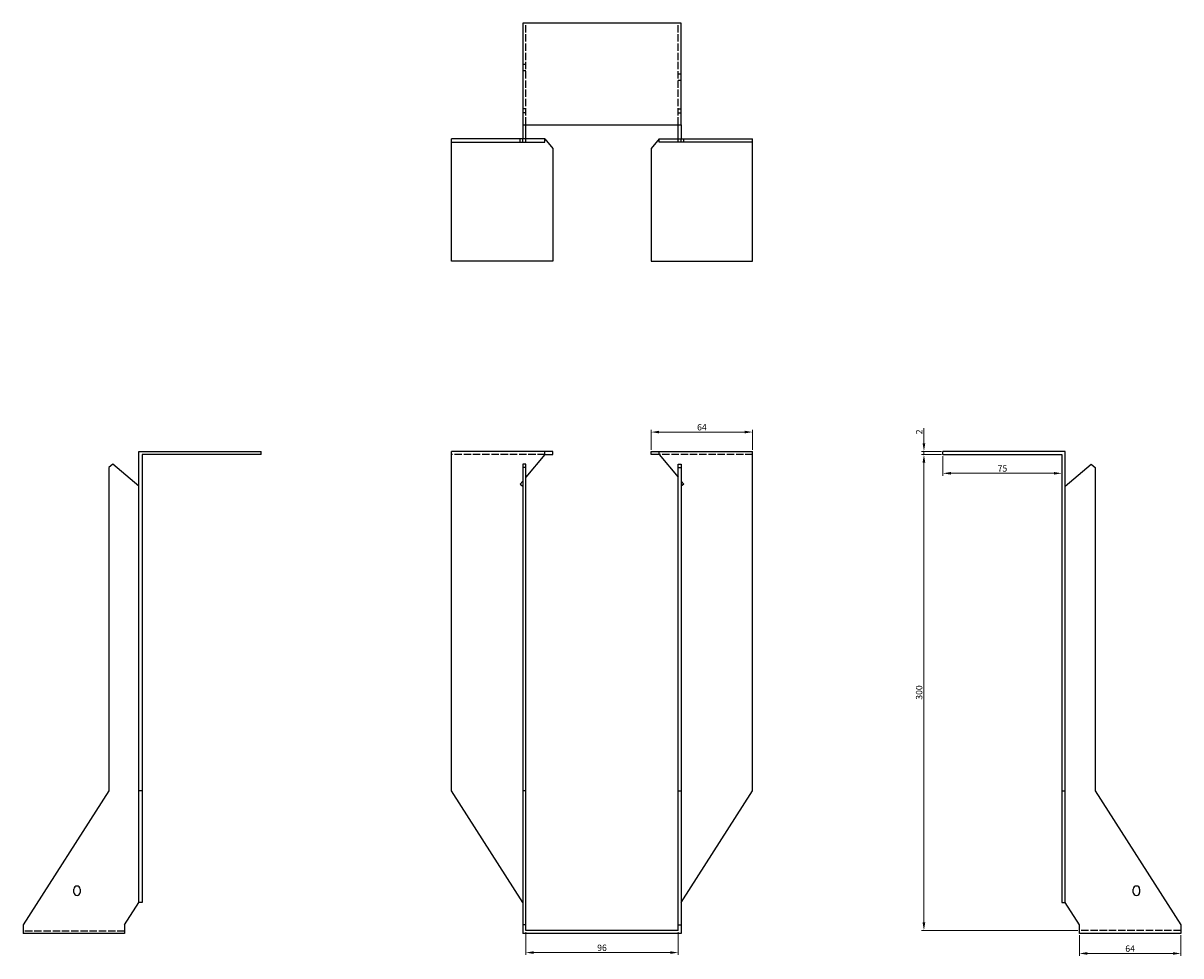
# Model space of a CAD drawing. Units: millimetres. Extents: x 1635 to 2440, y 882 to 1917.
# Drawn here: x 1635 to 2365, y 1329 to 1917 of the extents above; entities that cross this region are included whole.
import ezdxf

# ---------------------------------------------------------------- set-up
doc = ezdxf.new("R2010")
doc.units = ezdxf.units.MM
doc.linetypes.add('DASHED', pattern=[0.2067, 0.1654, -0.0413])
doc.layers.add('Dimensions', color=1, linetype='Continuous', lineweight=20)
doc.layers.add('Part', color=7, linetype='Continuous', lineweight=25)
doc.layers.add('Hidden', color=6, linetype='DASHED', lineweight=25, true_color=0xff00ff)
doc.styles.add('EU_style', font='arial.ttf')
doc.dimstyles.new('Dim_2D', dxfattribs={"dimtxt": 4, "dimasz": 5, "dimexe": 1.5, "dimexo": 1, "dimgap": 1, "dimtad": 1, "dimdec": 1, "dimdsep": 46, "dimtxsty": 'EU_style', "dimcen": 2.5, "dimclrd": 256, "dimclre": 256, "dimclrt": 256, "dimadec": 0, "dimazin": 0, "dimtfac": 1, "dimtdec": 1, "dimtmove": 0, "dimatfit": 3, "dimfxl": 1, "dimtolj": 1, "dimtzin": 0, "dimlwd": -1, "dimlwe": -1, "dimarcsym": 0})

# ---------------------------------------------------------------- blocks, each defined once
blk = doc.blocks.new('*D3')
at = {"layer": 'Defpoints', "color": 0, "transparency": 16777216}
for p in [(2203, 1647), (2215, 1647), (2215, 1645)]:
    blk.add_point(p, dxfattribs=at)
at = {"layer": 'Dimensions', "transparency": 16777216}
for p, q in [((2203, 1652), (2203, 1661.65)), ((2214, 1647), (2201.5, 1647)), ((2214, 1645), (2201.5, 1645)), ((2203, 1645), (2203, 1647)), ((2203, 1640), (2203, 1635))]:
    blk.add_line(p, q, dxfattribs=at)
for points in [[(2202.17, 1652), (2203.83, 1652), (2203, 1647)], [(2202.17, 1640), (2203.83, 1640), (2203, 1645)]]:
    blk.add_solid(points, dxfattribs=at)
at = {"layer": 'Dimensions', "transparency": 16777216, "insert": (2199.99, 1659.32), "char_height": 4, "attachment_point": 5, "rotation": 90, "style": 'EU_style'}
blk.add_mtext('\\A1;2', dxfattribs=at)
blk = doc.blocks.new('*D4')
at = {"layer": 'Defpoints', "color": 0, "transparency": 16777216}
for p in [(2095, 1659.2), (2031, 1647), (2095, 1647)]:
    blk.add_point(p, dxfattribs=at)
at = {"layer": 'Dimensions', "transparency": 16777216}
for p, q in [((2031, 1648), (2031, 1660.7)), ((2036, 1659.2), (2090, 1659.2)), ((2095, 1648), (2095, 1660.7))]:
    blk.add_line(p, q, dxfattribs=at)
for points in [[(2036, 1660.03), (2036, 1658.37), (2031, 1659.2)], [(2090, 1660.03), (2090, 1658.37), (2095, 1659.2)]]:
    blk.add_solid(points, dxfattribs=at)
at = {"layer": 'Dimensions', "transparency": 16777216, "insert": (2063, 1662.24), "char_height": 4, "attachment_point": 5, "style": 'EU_style'}
blk.add_mtext('\\A1;64', dxfattribs=at)
blk = doc.blocks.new('*D5')
at = {"layer": 'Defpoints', "color": 0, "transparency": 16777216}
for p in [(1952, 1345), (2048, 1345), (2048, 1331.03)]:
    blk.add_point(p, dxfattribs=at)
at = {"layer": 'Dimensions', "transparency": 16777216}
for p, q in [((1952, 1344), (1952, 1329.53)), ((2048, 1344), (2048, 1329.53)), ((1957, 1331.03), (2043, 1331.03))]:
    blk.add_line(p, q, dxfattribs=at)
for points in [[(1957, 1331.86), (1957, 1330.2), (1952, 1331.03)], [(2043, 1331.86), (2043, 1330.2), (2048, 1331.03)]]:
    blk.add_solid(points, dxfattribs=at)
at = {"layer": 'Dimensions', "transparency": 16777216, "insert": (2000, 1334.07), "char_height": 4, "attachment_point": 5, "style": 'EU_style'}
blk.add_mtext('\\A1;96', dxfattribs=at)
blk = doc.blocks.new('*D6')
at = {"layer": 'Defpoints', "color": 0, "transparency": 16777216}
for p in [(2215, 1645), (2290, 1645), (2290, 1633.2)]:
    blk.add_point(p, dxfattribs=at)
at = {"layer": 'Dimensions', "transparency": 16777216}
for p, q in [((2215, 1644), (2215, 1631.7)), ((2290, 1644), (2290, 1631.7)), ((2220, 1633.2), (2285, 1633.2))]:
    blk.add_line(p, q, dxfattribs=at)
for points in [[(2220, 1634.03), (2220, 1632.37), (2215, 1633.2)], [(2285, 1634.03), (2285, 1632.37), (2290, 1633.2)]]:
    blk.add_solid(points, dxfattribs=at)
at = {"layer": 'Dimensions', "transparency": 16777216, "insert": (2252.5, 1636.24), "char_height": 4, "attachment_point": 5, "style": 'EU_style'}
blk.add_mtext('\\A1;75', dxfattribs=at)
blk = doc.blocks.new('*D7')
at = {"layer": 'Defpoints', "color": 0, "transparency": 16777216}
for p in [(2203, 1645), (2215, 1645), (2301, 1345)]:
    blk.add_point(p, dxfattribs=at)
at = {"layer": 'Dimensions', "transparency": 16777216}
for p, q in [((2214, 1645), (2201.5, 1645)), ((2203, 1350), (2203, 1640)), ((2300, 1345), (2201.5, 1345))]:
    blk.add_line(p, q, dxfattribs=at)
for points in [[(2202.16, 1640), (2203.83, 1640), (2203, 1645)], [(2202.16, 1350), (2203.83, 1350), (2203, 1345)]]:
    blk.add_solid(points, dxfattribs=at)
at = {"layer": 'Dimensions', "transparency": 16777216, "insert": (2199.95, 1495), "char_height": 4, "attachment_point": 5, "rotation": 90, "style": 'EU_style'}
blk.add_mtext('\\A1;300', dxfattribs=at)
blk = doc.blocks.new('*D8')
at = {"layer": 'Defpoints', "color": 0, "transparency": 16777216}
for p in [(2301, 1343), (2365, 1343), (2301, 1330.48)]:
    blk.add_point(p, dxfattribs=at)
at = {"layer": 'Dimensions', "transparency": 16777216}
for p, q in [((2301, 1342), (2301, 1328.98)), ((2365, 1342), (2365, 1328.98)), ((2360, 1330.48), (2306, 1330.48))]:
    blk.add_line(p, q, dxfattribs=at)
for points in [[(2306, 1331.31), (2306, 1329.64), (2301, 1330.48)], [(2360, 1331.31), (2360, 1329.64), (2365, 1330.48)]]:
    blk.add_solid(points, dxfattribs=at)
at = {"layer": 'Dimensions', "transparency": 16777216, "insert": (2333, 1333.52), "char_height": 4, "attachment_point": 5, "style": 'EU_style'}
blk.add_mtext('\\A1;64', dxfattribs=at)

msp = doc.modelspace()

# ---------------------------------------------------------------- linework, layer by layer
at = {"layer": 'Hidden', "ltscale": 28.147953}
for p, q in [((1952, 1853), (1952, 1917)), ((2048, 1853), (2048, 1917)), ((1964, 1645), (1905, 1645)), ((2095, 1645), (2036, 1645)), ((1699, 1344.63), (1635, 1344.63)), ((2365, 1345), (2301, 1345))]:
    msp.add_line(p, q, dxfattribs=at)
at = {"layer": 'Hidden', "ltscale": 3.809293}
for p, q in [((1952, 1891), (1950, 1891)), ((1952, 1887), (1950, 1887)), ((2048, 1885), (2050, 1885)), ((2048, 1881), (2050, 1881)), ((1952, 1863), (1950, 1863)), ((2048, 1863), (2050, 1863)), ((1952, 1860.5), (1950, 1860.5)), ((2048, 1860.5), (2050, 1860.5)), ((1948.4, 1842), (1948.4, 1844)), ((2051.6, 1842), (2051.6, 1844))]:
    msp.add_line(p, q, dxfattribs=at)
at = {"layer": 'Part'}
for p, q in [((2050, 1917), (1950, 1917)), ((1950, 1917), (1950, 1853)), ((2050, 1853), (2050, 1917)), ((1950, 1853), (2050, 1853)), ((1950, 1853), (1950, 1844)), ((1952, 1844), (1952, 1853)), ((2048, 1844), (2048, 1853)), ((2050, 1853), (2050, 1844)), ((1950, 1844), (1905, 1844)), ((1905, 1842), (1905, 1844)), ((1905, 1767), (1905, 1842)), ((1905, 1842), (1950, 1842)), ((1950, 1842), (1950, 1844)), ((1952, 1844), (1950, 1844)), ((1950, 1842), (1952, 1842)), ((1964, 1844), (1952, 1844)), ((1952, 1842), (1952, 1844)), ((1952, 1842), (1964, 1842)), ((1964, 1844), (1969, 1838.04)), ((1964, 1842), (1964, 1844)), ((2036, 1844), (2031, 1838.04)), ((2036, 1842), (2036, 1844)), ((2036, 1844), (2048, 1844)), ((2048, 1842), (2036, 1842)), ((2048, 1844), (2050, 1844)), ((2048, 1842), (2048, 1844)), ((2050, 1842), (2048, 1842)), ((2050, 1844), (2095, 1844)), ((2050, 1842), (2050, 1844)), ((2095, 1842), (2050, 1842)), ((2095, 1842), (2095, 1844)), ((2095, 1767), (2095, 1842)), ((1969, 1838.04), (1969, 1767)), ((2031, 1838.04), (2031, 1767)), ((1969, 1767), (1905, 1767)), ((2031, 1767), (2095, 1767)), ((1708, 1647), (1785, 1647)), ((1708, 1433), (1708, 1647)), ((1785, 1645), (1710, 1645)), ((1710, 1645), (1710, 1433)), ((1785, 1645), (1785, 1647)), ((1964, 1647), (1905, 1647)), ((1905, 1433), (1905, 1647)), ((1964, 1645), (1952, 1630.7)), ((1969, 1647), (1964, 1647)), ((1964, 1645), (1964, 1647)), ((1964, 1645), (1969, 1645)), ((1969, 1645), (1969, 1647)), ((2031, 1647), (2036, 1647)), ((2031, 1645), (2031, 1647)), ((2036, 1645), (2031, 1645)), ((2036, 1645), (2036, 1647)), ((2036, 1647), (2095, 1647)), ((2036, 1645), (2048, 1630.7)), ((2095, 1433), (2095, 1647)), ((2215, 1645), (2215, 1647)), ((2292, 1647), (2215, 1647)), ((2215, 1645), (2290, 1645)), ((2290, 1645), (2290, 1433)), ((2292, 1433), (2292, 1647)), ((1691.5, 1638.91), (1689, 1636.81)), ((1689, 1636.81), (1689, 1433)), ((1708, 1625.06), (1691.5, 1638.91)), ((1952, 1638.91), (1950, 1638.91)), ((1950, 1638.91), (1950, 1636.81)), ((1952, 1636.81), (1950, 1636.81)), ((1950, 1636.81), (1950, 1433)), ((1952, 1636.81), (1952, 1638.91)), ((1952, 1433), (1952, 1636.81)), ((2048, 1636.81), (2048, 1638.91)), ((2048, 1638.91), (2050, 1638.91)), ((2048, 1433), (2048, 1636.81)), ((2048, 1636.81), (2050, 1636.81)), ((2050, 1638.91), (2050, 1636.81)), ((2050, 1636.81), (2050, 1433)), ((2292, 1625.06), (2308.5, 1638.91)), ((2308.5, 1638.91), (2311, 1636.81)), ((2311, 1636.81), (2311, 1433)), ((1950, 1628.32), (1948.4, 1626.41)), ((2050, 1628.32), (2051.6, 1626.41)), ((1948.4, 1626.41), (1950, 1625.06)), ((2051.6, 1626.41), (2050, 1625.06)), ((1689, 1433), (1635, 1348.5)), ((1708, 1362.58), (1708, 1433)), ((1710, 1433), (1708, 1433)), ((1710, 1433), (1710, 1362.58)), ((1950, 1362.58), (1905, 1433)), ((1952, 1433), (1950, 1433)), ((1950, 1433), (1950, 1348.5)), ((1952, 1348.5), (1952, 1433)), ((2048, 1348.5), (2048, 1433)), ((2048, 1433), (2050, 1433)), ((2050, 1362.58), (2095, 1433)), ((2050, 1433), (2050, 1348.5)), ((2290, 1433), (2292, 1433)), ((2290, 1433), (2290, 1362.58)), ((2292, 1362.58), (2292, 1433)), ((2311, 1433), (2365, 1348.5)), ((1667, 1369), (1667, 1371)), ((1671, 1371), (1671, 1369)), ((2335, 1369), (2335, 1371)), ((2339, 1371), (2339, 1369)), ((1699, 1348.5), (1708, 1362.58)), ((1710, 1362.58), (1708, 1362.58)), ((2290, 1362.58), (2292, 1362.58)), ((2301, 1348.5), (2292, 1362.58)), ((1635, 1348.5), (1635, 1343)), ((1699, 1348.5), (1699, 1343)), ((1952, 1348.5), (1950, 1348.5)), ((1950, 1348.5), (1950, 1343)), ((1952, 1345), (1952, 1348.5)), ((2048, 1345), (1952, 1345)), ((2048, 1345), (2048, 1348.5)), ((2048, 1348.5), (2050, 1348.5)), ((2050, 1348.5), (2050, 1343)), ((2301, 1343), (2301, 1348.5)), ((2365, 1348.5), (2365, 1343)), ((1699, 1343), (1635, 1343)), ((2050, 1343), (1950, 1343)), ((2365, 1343), (2301, 1343))]:
    msp.add_line(p, q, dxfattribs=at)
for centre, start, end in [((1669, 1371), 0, 180), ((2337, 1371), 0, 180), ((1669, 1369), 180, 0), ((2337, 1369), 180, 0)]:
    msp.add_arc(centre, 2, start, end, dxfattribs=at)

# ---------------------------------------------------------------- dimensions: what is measured, and where the dimension line sits
at = {"layer": 'Dimensions'}
for base, p1, p2, picture, middle in [((2095, 1659.2), (2031, 1647), (2095, 1647), '*D4', (2063, 1662.24)), ((2290, 1633.2), (2215, 1645), (2290, 1645), '*D6', (2252.5, 1636.24)), ((2048, 1331.03), (1952, 1345), (2048, 1345), '*D5', (2000, 1334.07)), ((2301, 1330.48), (2365, 1343), (2301, 1343), '*D8', (2333, 1333.52))]:
    dim = msp.add_linear_dim(base=base, p1=p1, p2=p2, dimstyle='Dim_2D', dxfattribs=at)
    dim.commit()
    dim.dimension.update_dxf_attribs({"geometry": picture, "text_midpoint": middle})
for base, p1, p2, picture, middle in [((2203, 1647), (2215, 1645), (2215, 1647), '*D3', (2199.99, 1659.32)), ((2203, 1645), (2301, 1345), (2215, 1645), '*D7', (2199.95, 1495))]:
    dim = msp.add_linear_dim(base=base, p1=p1, p2=p2, angle=90, dimstyle='Dim_2D', dxfattribs=at)
    dim.commit()
    dim.dimension.update_dxf_attribs({"geometry": picture, "text_midpoint": middle})

doc.saveas('drawing.dxf')
